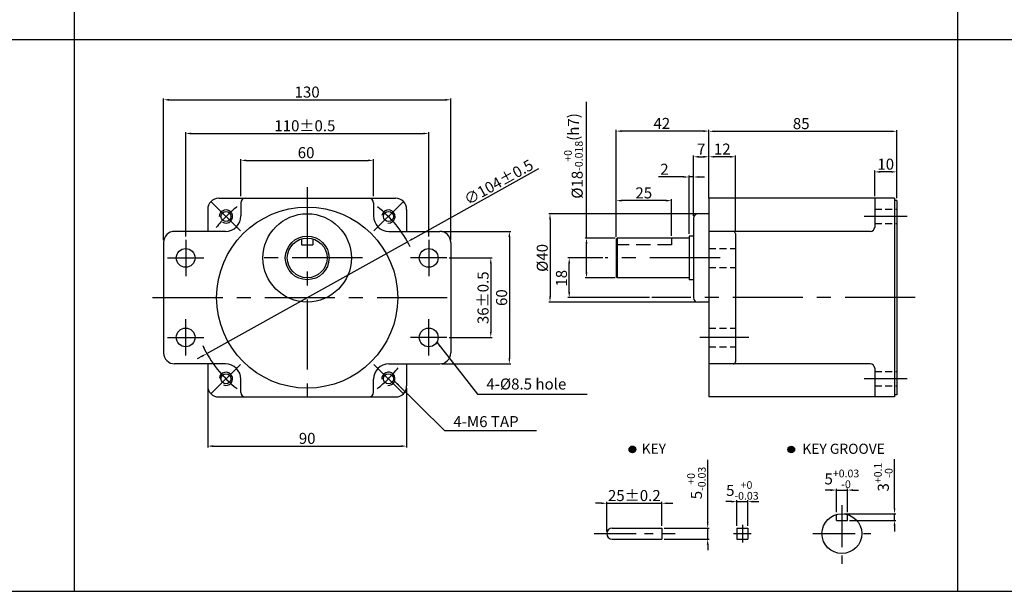
# Model space of a CAD drawing. Extents: x 1742 to 4042, y 397 to 947.
# Drawn here: x 2456 to 2902, y 397 to 656 of the extents above; entities that cross this region are included whole.
import ezdxf

# ---------------------------------------------------------------- set-up
doc = ezdxf.new("R2010")
doc.units = 0
doc.header["$MEASUREMENT"] = 0
doc.linetypes.add('CENTER', pattern=[50.8, 31.75, -6.35, 6.35, -6.35])
doc.linetypes.add('HIDDEN', pattern=[9.525, 6.35, -3.175])
doc.layers.get('0').update_dxf_attribs({"linetype": 'CONTINUOUS'})
doc.layers.get('DEFPOINTS').update_dxf_attribs({"linetype": 'CONTINUOUS'})
doc.styles.add('ROMANS', font='romans.shx')
doc.styles.get("Standard").update_dxf_attribs({"font": 'romans.shx', "bigfont": 'whgtxt.shx'})
doc.dimstyles.get("Standard").update_dxf_attribs({"dimtxt": 5, "dimasz": 2.5, "dimexe": 0.6, "dimexo": 1, "dimgap": 1, "dimtad": 1, "dimdsep": 46, "dimtxsty": 'STANDARD', "dimcen": 0.09, "dimclrd": 123, "dimclre": 123, "dimclrt": 3, "dimaunit": 1, "dimadec": 1, "dimazin": 0, "dimtfac": 1, "dimtix": 1, "dimtmove": 0, "dimatfit": 3, "dimfxl": 1, "dimtolj": 1, "dimtzin": 0, "dimarcsym": 0})

# ---------------------------------------------------------------- blocks, each defined once
blk = doc.blocks.new('*D621')
at = {"color": 123, "lineweight": -2}
for p, q in [((2764.69, 567.85), (2695.64, 567.85)), ((2696.24, 565.35), (2696.24, 530.35)), ((2762.19, 527.85), (2695.64, 527.85))]:
    blk.add_line(p, q, dxfattribs=at)
at = {"color": 123}
for points in [[(2695.83, 565.35), (2696.66, 565.35), (2696.24, 567.85)], [(2695.83, 530.35), (2696.66, 530.35), (2696.24, 527.85)]]:
    blk.add_solid(points, dxfattribs=at)
at = {"layer": 'DEFPOINTS', "color": 0}
for p in [(2765.69, 567.85), (2696.24, 527.85), (2763.19, 527.85)]:
    blk.add_point(p, dxfattribs=at)
at = {"color": 3, "insert": (2692.74, 547.85), "char_height": 5, "attachment_point": 5, "rotation": 90}
blk.add_mtext('\\A1;%%c40', dxfattribs=at)
blk = doc.blocks.new('*D750')
at = {"color": 123, "lineweight": -2}
for p, q in [((2720.19, 547.85), (2704.33, 547.85)), ((2704.93, 532.35), (2704.93, 545.35)), ((2741.27, 529.85), (2704.33, 529.85))]:
    blk.add_line(p, q, dxfattribs=at)
at = {"color": 123}
for points in [[(2704.52, 545.35), (2705.35, 545.35), (2704.93, 547.85)], [(2704.52, 532.35), (2705.35, 532.35), (2704.93, 529.85)]]:
    blk.add_solid(points, dxfattribs=at)
at = {"layer": 'DEFPOINTS', "color": 0}
for p in [(2704.93, 547.85), (2721.19, 547.85), (2742.27, 529.85)]:
    blk.add_point(p, dxfattribs=at)
at = {"color": 3, "insert": (2701.43, 538.63), "char_height": 5, "attachment_point": 5, "rotation": 90}
blk.add_mtext('\\A1;18', dxfattribs=at)
blk = doc.blocks.new('*D751')
at = {"color": 123, "lineweight": -2}
for p, q in [((2761.19, 566.85), (2761.19, 594.26)), ((2763.69, 593.66), (2765.69, 593.66)), ((2768.19, 575.85), (2768.19, 594.26))]:
    blk.add_line(p, q, dxfattribs=at)
at = {"color": 123}
for points in [[(2763.69, 594.08), (2763.69, 593.24), (2761.19, 593.66)], [(2765.69, 594.08), (2765.69, 593.24), (2768.19, 593.66)]]:
    blk.add_solid(points, dxfattribs=at)
at = {"layer": 'DEFPOINTS', "color": 0}
for p in [(2768.19, 593.66), (2768.19, 574.85), (2761.19, 565.85)]:
    blk.add_point(p, dxfattribs=at)
at = {"color": 3, "insert": (2764.69, 597.16), "char_height": 5, "attachment_point": 5}
blk.add_mtext('\\A1;7', dxfattribs=at)
blk = doc.blocks.new('*D752')
at = {"color": 123, "lineweight": -2}
for p, q in [((2726.19, 557.35), (2726.19, 605.88)), ((2765.69, 605.28), (2728.69, 605.28)), ((2768.19, 575.85), (2768.19, 605.88))]:
    blk.add_line(p, q, dxfattribs=at)
at = {"color": 123}
for points in [[(2728.69, 605.7), (2728.69, 604.87), (2726.19, 605.28)], [(2765.69, 605.7), (2765.69, 604.87), (2768.19, 605.28)]]:
    blk.add_solid(points, dxfattribs=at)
at = {"layer": 'DEFPOINTS', "color": 0}
for p in [(2726.19, 605.28), (2768.19, 574.85), (2726.19, 556.35)]:
    blk.add_point(p, dxfattribs=at)
at = {"color": 3, "insert": (2746.85, 608.78), "char_height": 5, "attachment_point": 5}
blk.add_mtext('\\A1;42', dxfattribs=at)
blk = doc.blocks.new('*D753')
at = {"color": 123, "lineweight": -2}
for p, q in [((2768.19, 574.85), (2768.19, 605.79)), ((2850.69, 605.19), (2770.69, 605.19)), ((2853.19, 574.85), (2853.19, 605.79))]:
    blk.add_line(p, q, dxfattribs=at)
at = {"color": 123}
for points in [[(2770.69, 605.61), (2770.69, 604.78), (2768.19, 605.19)], [(2850.69, 605.61), (2850.69, 604.78), (2853.19, 605.19)]]:
    blk.add_solid(points, dxfattribs=at)
at = {"layer": 'DEFPOINTS', "color": 0}
for p in [(2768.19, 605.19), (2768.19, 573.85), (2853.19, 573.85)]:
    blk.add_point(p, dxfattribs=at)
at = {"color": 3, "insert": (2809.94, 608.69), "char_height": 5, "attachment_point": 5}
blk.add_mtext('\\A1;85', dxfattribs=at)
blk = doc.blocks.new('*D622')
at = {"color": 123, "lineweight": -2}
for p, q in [((2726.19, 557.35), (2726.19, 574.4)), ((2748.69, 573.8), (2728.69, 573.8)), ((2751.19, 557.85), (2751.19, 574.4))]:
    blk.add_line(p, q, dxfattribs=at)
at = {"color": 123}
for points in [[(2728.69, 574.21), (2728.69, 573.38), (2726.19, 573.8)], [(2748.69, 574.21), (2748.69, 573.38), (2751.19, 573.8)]]:
    blk.add_solid(points, dxfattribs=at)
at = {"layer": 'DEFPOINTS', "color": 0}
for p in [(2726.19, 573.8), (2726.19, 556.35), (2751.19, 556.85)]:
    blk.add_point(p, dxfattribs=at)
at = {"color": 3, "insert": (2738.69, 577.3), "char_height": 5, "attachment_point": 5}
blk.add_mtext('\\A1;25', dxfattribs=at)
blk = doc.blocks.new('*D623')
at = {"color": 123, "lineweight": -2}
for p, q in [((2647.34, 559.85), (2678.44, 559.85)), ((2677.84, 557.35), (2677.84, 502.35)), ((2647.34, 499.85), (2678.44, 499.85))]:
    blk.add_line(p, q, dxfattribs=at)
at = {"color": 123}
for points in [[(2677.42, 557.35), (2678.26, 557.35), (2677.84, 559.85)], [(2677.42, 502.35), (2678.26, 502.35), (2677.84, 499.85)]]:
    blk.add_solid(points, dxfattribs=at)
at = {"layer": 'DEFPOINTS', "color": 0}
for p in [(2646.34, 559.85), (2646.34, 499.85), (2677.84, 499.85)]:
    blk.add_point(p, dxfattribs=at)
at = {"color": 3, "insert": (2674.34, 529.85), "char_height": 5, "attachment_point": 5, "rotation": 90}
blk.add_mtext('\\A1;60', dxfattribs=at)
blk = doc.blocks.new('*D624')
at = {"color": 123, "lineweight": -2}
for p, q in [((2650.59, 547.85), (2670.03, 547.85)), ((2669.43, 545.35), (2669.43, 514.35)), ((2650.59, 511.85), (2670.03, 511.85))]:
    blk.add_line(p, q, dxfattribs=at)
at = {"color": 123}
for points in [[(2669.02, 545.35), (2669.85, 545.35), (2669.43, 547.85)], [(2669.02, 514.35), (2669.85, 514.35), (2669.43, 511.85)]]:
    blk.add_solid(points, dxfattribs=at)
at = {"layer": 'DEFPOINTS', "color": 0}
for p in [(2649.59, 547.85), (2649.59, 511.85), (2669.43, 511.85)]:
    blk.add_point(p, dxfattribs=at)
at = {"color": 3, "insert": (2665.93, 529.8), "char_height": 5, "attachment_point": 5, "rotation": 90}
blk.add_mtext('\\A1;36{\\f??|b0|i0|c0|p49;%%P0.5}', dxfattribs=at)
blk = doc.blocks.new('*D625')
at = {"color": 123, "lineweight": -2}
for p, q in [((2691.08, 588.25), (2633.94, 556.39)), ((2540.92, 504.53), (2631.76, 555.17)), ((2538.74, 503.31), (2536.55, 502.09))]:
    blk.add_line(p, q, dxfattribs=at)
at = {"color": 123}
for points in [[(2633.74, 556.75), (2634.14, 556.03), (2631.76, 555.17)], [(2538.53, 503.67), (2538.94, 502.95), (2540.92, 504.53)]]:
    blk.add_solid(points, dxfattribs=at)
at = {"layer": 'DEFPOINTS', "color": 0}
for p in [(2631.76, 555.17), (2540.92, 504.53)]:
    blk.add_point(p, dxfattribs=at)
at = {"color": 3, "insert": (2673.01, 582.18), "char_height": 5, "attachment_point": 5, "rotation": 29.1417}
blk.add_mtext('\\A1;∅104%%P0.5', dxfattribs=at)
blk = doc.blocks.new('*D754')
at = {"color": 123, "lineweight": -2}
for p, q in [((2843.19, 575.85), (2843.19, 587.42)), ((2850.69, 586.82), (2845.69, 586.82)), ((2853.19, 574.85), (2853.19, 587.42))]:
    blk.add_line(p, q, dxfattribs=at)
at = {"color": 123}
for points in [[(2845.69, 587.24), (2845.69, 586.4), (2843.19, 586.82)], [(2850.69, 587.24), (2850.69, 586.4), (2853.19, 586.82)]]:
    blk.add_solid(points, dxfattribs=at)
at = {"layer": 'DEFPOINTS', "color": 0}
for p in [(2843.19, 586.82), (2843.19, 574.85), (2853.19, 573.85)]:
    blk.add_point(p, dxfattribs=at)
at = {"color": 3, "insert": (2848.19, 590.32), "char_height": 5, "attachment_point": 5}
blk.add_mtext('\\A1;10', dxfattribs=at)
blk = doc.blocks.new('*D755')
at = {"color": 123, "lineweight": -2}
for p, q in [((2768.19, 575.85), (2768.19, 594.26)), ((2777.69, 593.66), (2770.69, 593.66)), ((2780.19, 559.85), (2780.19, 594.26))]:
    blk.add_line(p, q, dxfattribs=at)
at = {"color": 123}
for points in [[(2770.69, 594.08), (2770.69, 593.24), (2768.19, 593.66)], [(2777.69, 594.08), (2777.69, 593.24), (2780.19, 593.66)]]:
    blk.add_solid(points, dxfattribs=at)
at = {"layer": 'DEFPOINTS', "color": 0}
for p in [(2768.19, 593.66), (2768.19, 574.85), (2780.19, 558.85)]:
    blk.add_point(p, dxfattribs=at)
at = {"color": 3, "insert": (2774.19, 597.16), "char_height": 5, "attachment_point": 5}
blk.add_mtext('\\A1;12', dxfattribs=at)
blk = doc.blocks.new('*D626')
at = {"color": 123, "lineweight": -2}
for p, q in [((2521.34, 555.85), (2521.34, 620.08)), ((2523.84, 619.48), (2648.84, 619.48)), ((2651.34, 555.85), (2651.34, 620.08))]:
    blk.add_line(p, q, dxfattribs=at)
at = {"color": 123}
for points in [[(2523.84, 619.9), (2523.84, 619.06), (2521.34, 619.48)], [(2648.84, 619.9), (2648.84, 619.06), (2651.34, 619.48)]]:
    blk.add_solid(points, dxfattribs=at)
at = {"layer": 'DEFPOINTS', "color": 0}
for p in [(2651.34, 619.48), (2521.34, 554.85), (2651.34, 554.85)]:
    blk.add_point(p, dxfattribs=at)
at = {"color": 3, "insert": (2586.31, 622.98), "char_height": 5, "attachment_point": 5}
blk.add_mtext('\\A1;130', dxfattribs=at)
blk = doc.blocks.new('*D627')
at = {"color": 123, "lineweight": -2}
for p, q in [((2531.34, 557.56), (2531.34, 604.81)), ((2533.84, 604.21), (2638.84, 604.21)), ((2641.34, 557.56), (2641.34, 604.81))]:
    blk.add_line(p, q, dxfattribs=at)
at = {"color": 123}
for points in [[(2533.84, 604.63), (2533.84, 603.79), (2531.34, 604.21)], [(2638.84, 604.63), (2638.84, 603.79), (2641.34, 604.21)]]:
    blk.add_solid(points, dxfattribs=at)
at = {"layer": 'DEFPOINTS', "color": 0}
for p in [(2641.34, 604.21), (2531.34, 556.56), (2641.34, 556.56)]:
    blk.add_point(p, dxfattribs=at)
at = {"color": 3, "insert": (2585.29, 607.71), "char_height": 5, "attachment_point": 5}
blk.add_mtext('\\A1;110{\\f??|b0|i0|c0|p49;%%P0.5}', dxfattribs=at)
blk = doc.blocks.new('*D628')
at = {"color": 123, "lineweight": -2}
for p, q in [((2541.34, 488.85), (2541.34, 462)), ((2631.34, 488.85), (2631.34, 462)), ((2543.84, 462.6), (2628.84, 462.6))]:
    blk.add_line(p, q, dxfattribs=at)
at = {"color": 123}
for points in [[(2543.84, 463.01), (2543.84, 462.18), (2541.34, 462.6)], [(2628.84, 463.01), (2628.84, 462.18), (2631.34, 462.6)]]:
    blk.add_solid(points, dxfattribs=at)
at = {"layer": 'DEFPOINTS', "color": 0}
for p in [(2541.34, 489.85), (2631.34, 489.85), (2631.34, 462.6)]:
    blk.add_point(p, dxfattribs=at)
at = {"color": 3, "insert": (2586.34, 466.1), "char_height": 5, "attachment_point": 5}
blk.add_mtext('\\A1;90', dxfattribs=at)
blk = doc.blocks.new('*D629')
at = {"color": 123, "lineweight": -2}
for p, q in [((2556.34, 575.81), (2556.34, 592.63)), ((2558.84, 592.03), (2613.84, 592.03)), ((2616.34, 575.85), (2616.34, 592.63))]:
    blk.add_line(p, q, dxfattribs=at)
at = {"color": 123}
for points in [[(2558.84, 592.44), (2558.84, 591.61), (2556.34, 592.03)], [(2613.84, 592.44), (2613.84, 591.61), (2616.34, 592.03)]]:
    blk.add_solid(points, dxfattribs=at)
at = {"layer": 'DEFPOINTS', "color": 0}
for p in [(2616.34, 592.03), (2556.34, 574.81), (2616.34, 574.85)]:
    blk.add_point(p, dxfattribs=at)
at = {"color": 3, "insert": (2585.84, 595.53), "char_height": 5, "attachment_point": 5}
blk.add_mtext('\\A1;60', dxfattribs=at)
blk = doc.blocks.new('*D630')
at = {"color": 123, "lineweight": -2}
for p, q in [((2712.75, 556.85), (2712.75, 618.55)), ((2725.69, 556.85), (2712.15, 556.85)), ((2712.75, 541.35), (2712.75, 554.35)), ((2725.69, 538.85), (2712.15, 538.85))]:
    blk.add_line(p, q, dxfattribs=at)
at = {"color": 123}
for points in [[(2712.34, 554.35), (2713.17, 554.35), (2712.75, 556.85)], [(2712.34, 541.35), (2713.17, 541.35), (2712.75, 538.85)]]:
    blk.add_solid(points, dxfattribs=at)
at = {"layer": 'DEFPOINTS', "color": 0}
for p in [(2712.75, 556.85), (2726.69, 556.85), (2726.69, 538.85)]:
    blk.add_point(p, dxfattribs=at)
at = {"color": 3, "insert": (2706.84, 594.05), "char_height": 5, "attachment_point": 5, "rotation": 90}
blk.add_mtext('\\A1;\\A1;{\\f??|b0|i0|c0|p49;%%C}18{\\f??|b0|i0|c0|p49;\\H0.7x;\\S+0^ -0.018;\\H1.429x;(h7)}', dxfattribs=at)
blk = doc.blocks.new('*D641')
at = {"color": 123, "lineweight": -2}
for p, q in [((2756.69, 584.51), (2745.36, 584.51)), ((2759.19, 558.75), (2759.19, 585.11)), ((2761.19, 584.51), (2759.19, 584.51)), ((2761.19, 566.85), (2761.19, 585.11)), ((2763.69, 584.51), (2766.19, 584.51))]:
    blk.add_line(p, q, dxfattribs=at)
at = {"color": 123}
for points in [[(2756.69, 584.92), (2756.69, 584.09), (2759.19, 584.51)], [(2763.69, 584.92), (2763.69, 584.09), (2761.19, 584.51)]]:
    blk.add_solid(points, dxfattribs=at)
at = {"layer": 'DEFPOINTS', "color": 0}
for p in [(2759.19, 584.51), (2761.19, 565.85), (2759.19, 557.75)]:
    blk.add_point(p, dxfattribs=at)
at = {"color": 3, "insert": (2748.02, 588.01), "char_height": 5, "attachment_point": 5}
blk.add_mtext('\\A1;2', dxfattribs=at)
blk = doc.blocks.new('*D599')
at = {"color": 123, "lineweight": -2}
for p, q in [((2767.61, 427.95), (2767.61, 456.4)), ((2747.9, 425.45), (2768.21, 425.45)), ((2767.61, 420.45), (2767.61, 425.45)), ((2747.9, 420.45), (2768.21, 420.45)), ((2767.61, 417.95), (2767.61, 415.45))]:
    blk.add_line(p, q, dxfattribs=at)
at = {"color": 123}
for points in [[(2767.19, 427.95), (2768.02, 427.95), (2767.61, 425.45)], [(2767.19, 417.95), (2768.02, 417.95), (2767.61, 420.45)]]:
    blk.add_solid(points, dxfattribs=at)
at = {"layer": 'DEFPOINTS', "color": 0}
for p in [(2746.9, 425.45), (2767.61, 425.45), (2746.9, 420.45)]:
    blk.add_point(p, dxfattribs=at)
at = {"color": 3, "insert": (2762.52, 445.88), "char_height": 5, "attachment_point": 5, "rotation": 90}
blk.add_mtext('\\A1;\\A1;5{\\f??|b0|i0|c0|p49;\\H0.7x;\\S+0^ -0.03;}', dxfattribs=at)
blk = doc.blocks.new('*D721')
at = {"color": 123, "lineweight": -2}
for p, q in [((2778.3, 437.44), (2775.8, 437.44)), ((2780.8, 426.45), (2780.8, 438.04)), ((2780.8, 437.44), (2785.8, 437.44)), ((2785.8, 426.45), (2785.8, 438.04)), ((2788.3, 437.44), (2790.8, 437.44))]:
    blk.add_line(p, q, dxfattribs=at)
at = {"color": 123}
for points in [[(2778.3, 437.86), (2778.3, 437.03), (2780.8, 437.44)], [(2788.3, 437.86), (2788.3, 437.03), (2785.8, 437.44)]]:
    blk.add_solid(points, dxfattribs=at)
at = {"layer": 'DEFPOINTS', "color": 0}
for p in [(2785.8, 437.44), (2780.8, 425.45), (2785.8, 425.45)]:
    blk.add_point(p, dxfattribs=at)
at = {"color": 3, "insert": (2783.3, 442.53), "char_height": 5, "attachment_point": 5}
blk.add_mtext('\\A1;\\A1;5{\\f??|b0|i0|c0|p49;\\H0.7x;\\S+0^ -0.03;}', dxfattribs=at)
blk = doc.blocks.new('*D722')
at = {"color": 123, "lineweight": -2}
for p, q in [((2721.9, 423.95), (2721.9, 437.3)), ((2746.9, 426.45), (2746.9, 437.3)), ((2719.4, 436.7), (2716.9, 436.7)), ((2721.9, 436.7), (2746.9, 436.7)), ((2749.4, 436.7), (2751.9, 436.7))]:
    blk.add_line(p, q, dxfattribs=at)
at = {"color": 123}
for points in [[(2719.4, 437.12), (2719.4, 436.29), (2721.9, 436.7)], [(2749.4, 437.12), (2749.4, 436.29), (2746.9, 436.7)]]:
    blk.add_solid(points, dxfattribs=at)
at = {"layer": 'DEFPOINTS', "color": 0}
for p in [(2746.9, 436.7), (2746.9, 425.45), (2721.9, 422.95)]:
    blk.add_point(p, dxfattribs=at)
at = {"color": 3, "insert": (2734.4, 440.2), "char_height": 5, "attachment_point": 5}
blk.add_mtext('\\A1;25{\\f??|b0|i0|c0|p49;%%p0.2}', dxfattribs=at)
blk = doc.blocks.new('*D723')
at = {"color": 123, "lineweight": -2}
for p, q in [((2823.34, 442.68), (2820.84, 442.68)), ((2825.84, 432.6), (2825.84, 443.28)), ((2825.84, 442.68), (2830.84, 442.68)), ((2830.84, 432.6), (2830.84, 443.28)), ((2833.34, 442.68), (2835.84, 442.68))]:
    blk.add_line(p, q, dxfattribs=at)
at = {"color": 123}
for points in [[(2823.34, 443.1), (2823.34, 442.26), (2825.84, 442.68)], [(2833.34, 443.1), (2833.34, 442.26), (2830.84, 442.68)]]:
    blk.add_solid(points, dxfattribs=at)
at = {"layer": 'DEFPOINTS', "color": 0}
for p in [(2830.84, 442.68), (2825.84, 431.6), (2830.84, 431.6)]:
    blk.add_point(p, dxfattribs=at)
at = {"color": 3, "insert": (2828.34, 447.76), "char_height": 5, "attachment_point": 5}
blk.add_mtext('\\A1;5{\\f??|b0|i0|c0|p49;\\H0.7x;\\S+0.03^ -0;\\H1.429x; }', dxfattribs=at)
blk = doc.blocks.new('*D724')
at = {"color": 123, "lineweight": -2}
for p, q in [((2852.18, 434.45), (2852.18, 456.66)), ((2829.34, 431.95), (2852.78, 431.95)), ((2831.84, 428.95), (2852.78, 428.95)), ((2852.18, 428.95), (2852.18, 431.95)), ((2852.18, 426.45), (2852.18, 423.95))]:
    blk.add_line(p, q, dxfattribs=at)
at = {"color": 123}
for points in [[(2851.77, 434.45), (2852.6, 434.45), (2852.18, 431.95)], [(2851.77, 426.45), (2852.6, 426.45), (2852.18, 428.95)]]:
    blk.add_solid(points, dxfattribs=at)
at = {"layer": 'DEFPOINTS', "color": 0}
for p in [(2828.34, 431.95), (2830.84, 428.95), (2852.18, 431.95)]:
    blk.add_point(p, dxfattribs=at)
at = {"color": 3, "insert": (2847.1, 448.56), "char_height": 5, "attachment_point": 5, "rotation": 90}
blk.add_mtext('\\A1;\\A1;3{\\f??|b0|i0|c0|p49;\\H0.7x;\\S+0.1^ -0;\\H1.429x; }', dxfattribs=at)

msp = doc.modelspace()

# ---------------------------------------------------------------- hatches: boundary and pattern name
for points in [[(2735.023, 461.126, 1), (2732.023, 461.126, 1)], [(2806.953, 461.026, 1), (2803.953, 461.026, 1)]]:
    msp.add_hatch(color=256).paths.add_polyline_path(points)

# ---------------------------------------------------------------- linework, layer by layer
for p, q in [((2480.855, 946.816), (2480.855, 396.816)), ((2880.855, 396.816), (2880.855, 946.816)), ((2091.816, 646.816), (4041.816, 646.816)), ((2546.337, 574.849), (2626.337, 574.849)), ((2556.337, 572.849), (2556.337, 566.849)), ((2616.337, 572.849), (2616.337, 566.849)), ((2768.189, 574.849), (2768.189, 484.849)), ((2852.189, 574.849), (2768.189, 574.849)), ((2843.189, 574.849), (2843.189, 561.849)), ((2852.189, 574.849), (2852.189, 484.849)), ((2853.189, 573.849), (2852.189, 573.849)), ((2853.189, 573.849), (2853.189, 485.849)), ((2541.337, 569.849), (2541.337, 559.849)), ((2631.337, 569.849), (2631.337, 559.849)), ((2768.189, 567.849), (2763.189, 567.849)), ((2761.189, 565.849), (2761.189, 529.849)), ((2549.337, 559.849), (2526.337, 559.849)), ((2623.337, 559.849), (2646.337, 559.849)), ((2759.189, 557.749), (2759.189, 537.949)), ((2761.189, 557.749), (2759.189, 557.749)), ((2841.189, 559.849), (2768.189, 559.849)), ((2780.189, 558.849), (2780.189, 500.849)), ((2521.337, 554.849), (2521.337, 504.849)), ((2583.837, 556.495), (2583.837, 553.849)), ((2583.837, 553.849), (2588.837, 553.849)), ((2588.837, 556.495), (2588.837, 553.849)), ((2651.337, 554.849), (2651.337, 504.849)), ((2726.689, 556.849), (2726.189, 556.349)), ((2726.189, 556.349), (2726.189, 539.349)), ((2726.189, 539.349), (2726.689, 538.849)), ((2761.189, 537.949), (2759.189, 537.949)), ((2768.189, 527.849), (2763.189, 527.849)), ((2549.337, 499.849), (2526.337, 499.849)), ((2541.337, 499.849), (2541.337, 489.849)), ((2623.337, 499.849), (2646.337, 499.849)), ((2631.337, 499.849), (2631.337, 489.849)), ((2841.189, 499.849), (2768.189, 499.849)), ((2843.189, 497.849), (2843.189, 484.849)), ((2556.337, 486.849), (2556.337, 492.849)), ((2616.337, 486.849), (2616.337, 492.849)), ((2853.189, 485.849), (2852.189, 485.849)), ((2546.337, 484.849), (2626.337, 484.849)), ((2852.189, 484.849), (2768.189, 484.849)), ((2825.839, 428.951), (2825.839, 431.596)), ((2825.839, 428.951), (2830.839, 428.951)), ((2830.839, 428.951), (2830.839, 431.596)), ((2746.899, 425.351), (2746.899, 420.451)), ((2780.8, 425.451), (2780.8, 420.451)), ((2785.8, 425.451), (2785.8, 420.451)), ((1741.816, 396.816), (4041.816, 396.816))]:
    msp.add_line(p, q)
at = {"color": 1, "linetype": 'CENTER'}
for p, q in [((2586.337, 579.849), (2586.337, 479.849)), ((2556.109, 560.078), (2543.027, 573.16)), ((2616.566, 560.078), (2629.648, 573.16)), ((2857.911, 566.615), (2838.508, 566.615)), ((2531.337, 556.099), (2531.337, 539.599)), ((2641.337, 556.099), (2641.337, 539.599)), ((2523.087, 547.849), (2539.587, 547.849)), ((2611.337, 547.849), (2561.337, 547.849)), ((2649.587, 547.849), (2633.087, 547.849)), ((2773.189, 547.849), (2721.189, 547.849)), ((2516.337, 529.849), (2653.762, 529.849)), ((2861.52, 529.849), (2742.274, 529.849)), ((2531.337, 503.599), (2531.337, 520.099)), ((2641.337, 503.599), (2641.337, 520.099)), ((2523.087, 511.849), (2539.587, 511.849)), ((2649.587, 511.849), (2633.087, 511.849)), ((2786.2, 511.828), (2764.025, 511.828)), ((2556.109, 499.62), (2543.027, 486.539)), ((2616.566, 499.62), (2629.648, 486.539)), ((2857.911, 493.083), (2838.508, 493.083))]:
    msp.add_line(p, q, dxfattribs=at)
at = {"color": 2, "linetype": 'HIDDEN', "ltscale": 0.5}
for p, q in [((2843.189, 569.865), (2853.189, 569.865)), ((2843.189, 563.365), (2853.189, 563.365)), ((2768.189, 552.078), (2780.189, 552.078)), ((2768.189, 543.578), (2780.189, 543.578)), ((2768.189, 516.078), (2780.189, 516.078)), ((2768.189, 507.578), (2780.189, 507.578)), ((2843.189, 496.333), (2853.189, 496.333)), ((2843.189, 489.833), (2853.189, 489.833))]:
    msp.add_line(p, q, dxfattribs=at)
at = {"color": 2, "linetype": 'HIDDEN'}
for p, q in [((2751.189, 553.849), (2726.189, 553.849)), ((2751.189, 556.849), (2751.189, 553.849))]:
    msp.add_line(p, q, dxfattribs=at)
at = {"color": 0, "linetype": 'ByBlock'}
for p, q in [((2759.189, 556.849), (2726.689, 556.849)), ((2759.189, 538.849), (2726.689, 538.849))]:
    msp.add_line(p, q, dxfattribs=at)
at = {"color": 2}
msp.add_line((2726.689, 556.849), (2726.689, 538.849), dxfattribs=at)
at = {"color": 1, "linetype": 'CENTER', "ltscale": 0.6}
for p, q in [((2828.339, 435.914), (2828.339, 409.096)), ((2716.212, 422.951), (2752.953, 422.951)), ((2815.24, 422.951), (2841.49, 422.951))]:
    msp.add_line(p, q, dxfattribs=at)
at = {"ltscale": 0.2}
for p, q in [((2724.399, 425.451), (2746.899, 425.451)), ((2780.8, 425.451), (2785.8, 425.451)), ((2724.399, 420.451), (2746.899, 420.451)), ((2780.8, 420.451), (2785.8, 420.451))]:
    msp.add_line(p, q, dxfattribs=at)
at = {"color": 1, "linetype": 'CENTER', "ltscale": 0.4}
for p, q in [((2783.3, 426.951), (2783.3, 418.951)), ((2779.3, 422.951), (2787.3, 422.951))]:
    msp.add_line(p, q, dxfattribs=at)
for centre, radius in [((2586.337, 529.849), 41), ((2549.568, 566.619), 2.25), ((2586.337, 547.849), 20), ((2623.107, 566.619), 2.25), ((2586.337, 547.849), 9.9), ((2586.337, 547.849), 9), ((2531.337, 547.849), 4.25), ((2641.337, 547.849), 4.25), ((2531.337, 511.849), 4.25), ((2641.337, 511.849), 4.25), ((2549.568, 493.08), 2.25), ((2623.107, 493.08), 2.25), ((2733.523, 461.126), 1.5), ((2805.453, 461.026), 1.5), ((2828.339, 422.951), 9)]:
    msp.add_circle(centre, radius)
for centre, radius, start, end in [((2546.337, 569.849), 5, 90, 180), ((2558.337, 572.849), 2, 90, 180), ((2614.337, 572.849), 2, 0, 90), ((2626.337, 569.849), 5, 0, 90), ((2549.337, 566.849), 7, 270, 0), ((2623.337, 566.849), 7, 180, 270), ((2763.189, 565.849), 2, 90, 180), ((2841.189, 561.849), 2, 270, 0), ((2526.337, 554.849), 5, 90, 180), ((2646.337, 554.849), 5, 0, 90), ((2779.189, 558.849), 1, 0, 90), ((2763.189, 529.849), 2, 180, 270), ((2526.337, 504.849), 5, 180, 270), ((2646.337, 504.849), 5, 270, 0), ((2549.337, 492.849), 7, 0, 90), ((2623.337, 492.849), 7, 90, 180), ((2779.189, 500.849), 1, 270, 0), ((2841.189, 497.849), 2, 0, 90), ((2546.337, 489.849), 5, 180, 270), ((2558.337, 486.849), 2, 180, 270), ((2614.337, 486.849), 2, 270, 0), ((2626.337, 489.849), 5, 270, 0), ((2724.399, 422.951), 2.5, 90, 270)]:
    msp.add_arc(centre, radius, start, end)
at = {"color": 1, "linetype": 'CENTER'}
for start, end in [(127.54362, 142.35352), (26.20559, 52.35352), (204.68188, 232.35352), (307.54362, 322.35352)]:
    msp.add_arc((2586.337, 529.849), 52, start, end, dxfattribs=at)
at = {"color": 3}
for centre, start, end in [((2549.568, 566.619), 237.78827, 181.50059), ((2623.107, 566.619), 264.6518, 171.42175), ((2549.568, 493.08), 247.78827, 175.18621), ((2623.107, 493.08), 263.71163, 184.18679)]:
    msp.add_arc(centre, 3, start, end, dxfattribs=at)
at = {"color": 1, "linetype": 'CENTER'}
msp.add_point((2539.499, 507.262), dxfattribs=at)
at = {"layer": 'DEFPOINTS', "color": 0, "linetype": 'ByBlock'}
msp.add_point((2633.176, 552.436), dxfattribs=at)

# ---------------------------------------------------------------- texts
at = {"color": 3, "char_height": 5, "attachment_point": 4, "style": 'ROMANS'}
for s, insert in [('4-%%c8.5 hole', (2667.429, 490.082)), ('4-M6{\\f??|b0|i0|c0|p49; TAP}', (2652.498, 473.694))]:
    msp.add_mtext(s, dxfattribs=dict(at, insert=insert))
at = {"char_height": 4.59, "attachment_point": 1}
for s, insert in [('{\\fGulim|b0|i0|c129|p50;KEY}', (2737.714, 463.733)), ('{\\fGulim|b0|i0|c129|p50;KEY GROOVE }', (2810.448, 463.68))]:
    msp.add_mtext(s, dxfattribs=dict(at, insert=insert))

# ---------------------------------------------------------------- dimensions: what is measured, and where the dimension line sits
for base, p1, p2, picture, middle in [((2651.337, 619.48), (2521.337, 554.849), (2651.337, 554.849), '*D626', (2586.314, 619.48)), ((2726.189, 605.284), (2768.189, 574.849), (2726.189, 556.349), '*D752', (2746.85, 605.284)), ((2768.189, 605.194), (2853.189, 573.849), (2768.189, 573.849), '*D753', (2809.941, 605.194)), ((2616.337, 592.026), (2556.337, 574.806), (2616.337, 574.849), '*D629', (2585.841, 592.026)), ((2768.189, 593.66), (2761.189, 565.849), (2768.189, 574.849), '*D751', (2764.689, 593.66)), ((2768.189, 593.66), (2780.189, 558.849), (2768.189, 574.849), '*D755', (2774.189, 593.66)), ((2843.189, 586.82), (2853.189, 573.849), (2843.189, 574.849), '*D754', (2848.189, 586.82)), ((2759.189, 584.508), (2761.189, 565.849), (2759.189, 557.749), '*D641', (2748.022, 584.508)), ((2726.189, 573.796), (2751.189, 556.849), (2726.189, 556.349), '*D622', (2738.689, 573.796)), ((2631.337, 462.597), (2541.337, 489.849), (2631.337, 489.849), '*D628', (2586.337, 462.597))]:
    dim = msp.add_linear_dim(base=base, p1=p1, p2=p2, dimstyle='STANDARD')
    dim.commit()
    dim.dimension.update_dxf_attribs({"geometry": picture, "text_midpoint": middle, "dimtype": 160})
for base, p1, p2, text, picture, middle in [((2712.753, 556.849), (2726.689, 538.849), (2726.689, 556.849), '\\A1;{\\f??|b0|i0|c0|p49;%%C}<>{\\f??|b0|i0|c0|p49;\\H0.7x;\\S+0^ -0.018;\\H1.429x;(h7)}', '*D630', (2712.753, 594.052)), ((2669.434, 511.849), (2649.587, 547.849), (2649.587, 511.849), '<>{\\f??|b0|i0|c0|p49;%%P0.5}', '*D624', (2669.434, 529.8)), ((2767.606, 425.451), (2746.899, 420.451), (2746.899, 425.451), '\\A1;<>{\\f??|b0|i0|c0|p49;\\H0.7x;\\S+0^ -0.03;}', '*D599', (2767.606, 445.879)), ((2852.184, 431.951), (2830.839, 428.951), (2828.339, 431.951), '\\A1;<>{\\f??|b0|i0|c0|p49;\\H0.7x;\\S+0.1^ -0;\\H1.429x; }', '*D724', (2852.184, 448.558))]:
    dim = msp.add_linear_dim(base=base, p1=p1, p2=p2, angle=90, text=text, dimstyle='STANDARD')
    dim.commit()
    dim.dimension.update_dxf_attribs({"geometry": picture, "text_midpoint": middle, "dimtype": 160})
dim = msp.add_linear_dim(base=(2641.337, 604.21), p1=(2531.337, 556.564), p2=(2641.337, 556.564), text='<>{\\f??|b0|i0|c0|p49;%%P0.5}', dimstyle='STANDARD')
dim.commit()
dim.dimension.update_dxf_attribs({"geometry": '*D627', "text_midpoint": (2585.289, 604.21), "dimtype": 160})
dim = msp.add_diameter_dim_2p(p1=(2540.92, 504.527), p2=(2631.755, 555.172), text='<>%%P0.5', dimstyle='STANDARD')
dim.commit()
dim.dimension.update_dxf_attribs({"geometry": '*D625', "text_midpoint": (2674.716, 579.125), "dimtype": 163})
dim = msp.add_linear_dim(base=(2696.242, 527.849), p1=(2765.689, 567.849), p2=(2763.189, 527.849), angle=90, text='%%c<>', dimstyle='STANDARD')
dim.commit()
dim.dimension.update_dxf_attribs({"geometry": '*D621', "text_midpoint": (2692.742, 547.849)})
for base, p1, p2, picture, middle in [((2677.84, 499.849), (2646.337, 559.849), (2646.337, 499.849), '*D623', (2677.84, 529.849)), ((2704.935, 547.849), (2742.274, 529.849), (2721.189, 547.849), '*D750', (2704.935, 538.625))]:
    dim = msp.add_linear_dim(base=base, p1=p1, p2=p2, angle=90, dimstyle='STANDARD')
    dim.commit()
    dim.dimension.update_dxf_attribs({"geometry": picture, "text_midpoint": middle, "dimtype": 160})
for base, p1, p2, text, picture, middle in [((2830.839, 442.682), (2825.839, 431.596), (2830.839, 431.596), '<>{\\f??|b0|i0|c0|p49;\\H0.7x;\\S+0.03^ -0;\\H1.429x; }', '*D723', (2828.339, 447.765)), ((2785.8, 437.444), (2780.8, 425.451), (2785.8, 425.451), '\\A1;<>{\\f??|b0|i0|c0|p49;\\H0.7x;\\S+0^ -0.03;}', '*D721', (2783.3, 442.527)), ((2746.899, 436.702), (2721.899, 422.951), (2746.899, 425.451), '<>{\\f??|b0|i0|c0|p49;%%p0.2}', '*D722', (2734.399, 440.202))]:
    dim = msp.add_linear_dim(base=base, p1=p1, p2=p2, text=text, dimstyle='STANDARD')
    dim.commit()
    dim.dimension.update_dxf_attribs({"geometry": picture, "text_midpoint": middle})

# ---------------------------------------------------------------- leaders
at = {"color": 2, "annotation_type": 0, "has_hookline": 1, "hookline_direction": 0}
for points, text_width in [([(2645.003, 509.698), (2663.429, 486.082), (2665.929, 486.082)], 46.19), ([(2625.923, 492.045), (2648.498, 469.694), (2650.998, 469.694)], 38.095)]:
    msp.add_leader(points, dimstyle='STANDARD', dxfattribs=dict(at, text_width=text_width))

doc.saveas('drawing.dxf')
